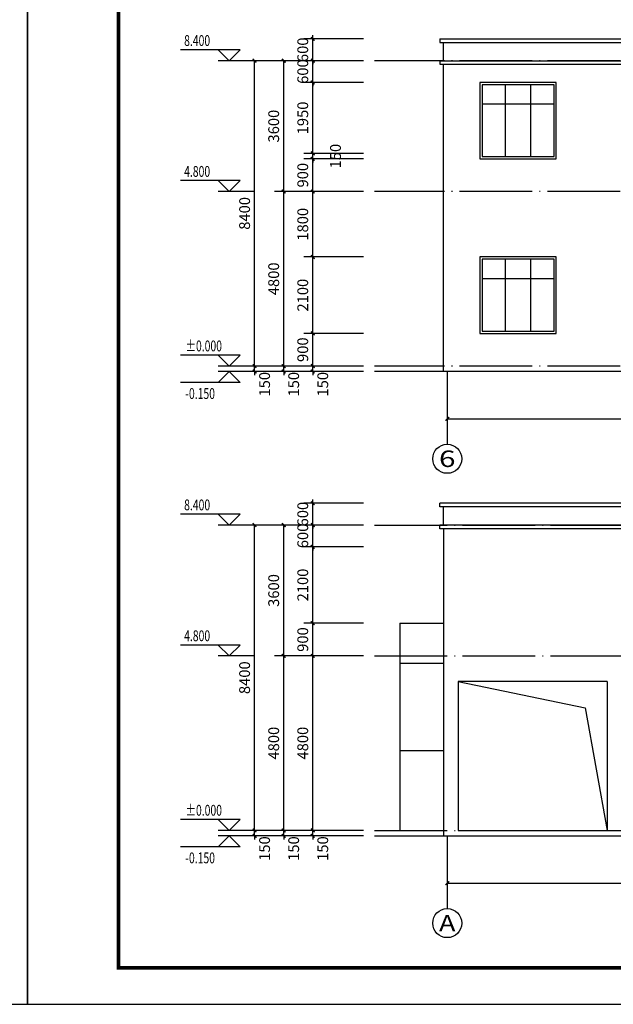
# Model space of a CAD drawing. Extents: x 243215 to 1001507, y -559156 to -98411.
# Drawn here: x 867589 to 883919, y -291646 to -264561 of the extents above; entities that cross this region are included whole.
import ezdxf
from ezdxf.enums import TextEntityAlignment as Align

# ---------------------------------------------------------------- set-up
doc = ezdxf.new("R2010")
doc.units = 0
doc.header["$LTSCALE"] = 1000
doc.header["$MEASUREMENT"] = 0
doc.linetypes.add('DOTE', pattern=[2.42, 2, -0.2, 0.02, -0.2])
for name, color, linetype in [('AXIS', 3, 'Continuous'), ('AXIS_TEXT', 7, 'Continuous'), ('DIM_ELEV', 3, 'Continuous'), ('DOTE', 252, 'DOTE'), ('PUB_TEXT', 7, 'Continuous'), ('PUB_TITLE', 4, 'Continuous'), ('STAIR', 2, 'Continuous'), ('WINDOW', 4, 'Continuous')]:
    doc.layers.add(name, color=color, linetype=linetype)
doc.styles.add('_TCH_AXIS', font='COMPLEX', dxfattribs={"bigfont": 'GBCBIG'})
doc.styles.add('_TCH_DIM', font='SIMPLEX', dxfattribs={"bigfont": 'GBCBIG'})
doc.styles.add('_TCH_DIM_T3', font='SIMPLEX', dxfattribs={"width": 0.705882, "bigfont": 'GBCBIG'})
doc.styles.add('COMPLEX', font='COMPLEX')
doc.dimstyles.new('_TCH_ARCH&&100', dxfattribs={"dimtxt": 297.5, "dimasz": 100, "dimexe": 250, "dimexo": 300, "dimgap": 126.25, "dimtad": 1, "dimdec": 0, "dimzin": 0, "dimdsep": 46, "dimtxsty": '_TCH_DIM_T3', "dimblk": 'ARCHTICK', "dimcen": 0.09, "dimclrt": 7, "dimazin": 2, "dimtfac": 1, "dimtdec": 0, "dimtix": 1, "dimtmove": 2, "dimatfit": 3, "dimfxl": 0, "dimtolj": 1, "dimtzin": 0, "dimarcsym": 0})

# ---------------------------------------------------------------- blocks, each defined once
blk = doc.blocks.new('_ArchTick')
at = {"color": 0, "linetype": 'ByBlock', "const_width": 0.4}
blk.add_lwpolyline([(-0.5, -0.5), (0.5, 0.5)], dxfattribs=at)
blk = doc.blocks.new('*D131')
at = {"layer": 'AXIS', "color": 0, "lineweight": -2, "transparency": 16777216}
for p, q in [((879351, -287312), (879351, -288562)), ((894951, -287312), (894951, -288562)), ((879351, -288312), (894951, -288312))]:
    blk.add_line(p, q, dxfattribs=at)
at = {"layer": 'Defpoints', "color": 0, "transparency": 16777216}
for p in [(879351, -287012), (894951, -287012), (894951, -288312)]:
    blk.add_point(p, dxfattribs=at)
at = {"layer": 'AXIS', "color": 0, "lineweight": -2, "transparency": 16777216, "xscale": 100, "yscale": 100, "zscale": 100, "rotation": 180}
blk.add_blockref('_ArchTick', (879351, -288312), dxfattribs=at)
at = {"layer": 'AXIS', "color": 0, "lineweight": -2, "transparency": 16777216, "xscale": 100, "yscale": 100, "zscale": 100}
blk.add_blockref('_ArchTick', (894951, -288312), dxfattribs=at)
at = {"layer": 'AXIS', "color": 7, "transparency": 16777216, "insert": (887151, -288037), "char_height": 297.5, "attachment_point": 5, "style": '_TCH_DIM_T3'}
blk.add_mtext('\\A1;15600', dxfattribs=at)
blk = doc.blocks.new('*D132')
at = {"layer": 'AXIS', "color": 0, "lineweight": -2, "transparency": 16777216}
for p, q in [((875651, -286862), (875651, -286762)), ((877051, -286862), (875401, -286862)), ((877051, -287012), (875401, -287012)), ((875651, -287012), (875651, -286862)), ((875651, -287012), (875651, -287112))]:
    blk.add_line(p, q, dxfattribs=at)
at = {"layer": 'Defpoints', "color": 0, "transparency": 16777216}
for p in [(875651, -286862), (877351, -286862), (877351, -287012)]:
    blk.add_point(p, dxfattribs=at)
at = {"layer": 'AXIS', "color": 0, "lineweight": -2, "transparency": 16777216, "xscale": 100, "yscale": 100, "zscale": 100}
for p, rotation in [((875651, -286862), 270), ((875651, -287012), 90)]:
    blk.add_blockref('_ArchTick', p, dxfattribs=dict(at, rotation=rotation))
at = {"layer": 'AXIS', "color": 7, "transparency": 16777216, "insert": (875926, -287362), "char_height": 297.5, "attachment_point": 5, "rotation": 90, "style": '_TCH_DIM_T3'}
blk.add_mtext('\\A1;150', dxfattribs=at)
blk = doc.blocks.new('*D133')
at = {"layer": 'AXIS', "color": 0, "lineweight": -2, "transparency": 16777216}
for p, q in [((877051, -282062), (875401, -282062)), ((875651, -286862), (875651, -282062)), ((877051, -286862), (875401, -286862))]:
    blk.add_line(p, q, dxfattribs=at)
at = {"layer": 'Defpoints', "color": 0, "transparency": 16777216}
for p in [(875651, -282062), (877351, -282062), (877351, -286862)]:
    blk.add_point(p, dxfattribs=at)
at = {"layer": 'AXIS', "color": 0, "lineweight": -2, "transparency": 16777216, "xscale": 100, "yscale": 100, "zscale": 100}
for p, rotation in [((875651, -282062), 90), ((875651, -286862), 270)]:
    blk.add_blockref('_ArchTick', p, dxfattribs=dict(at, rotation=rotation))
at = {"layer": 'AXIS', "color": 7, "transparency": 16777216, "insert": (875376, -284462), "char_height": 297.5, "attachment_point": 5, "rotation": 90, "style": '_TCH_DIM_T3'}
blk.add_mtext('\\A1;4800', dxfattribs=at)
blk = doc.blocks.new('*D134')
at = {"layer": 'AXIS', "color": 0, "lineweight": -2, "transparency": 16777216}
for p, q in [((877051, -281162), (875401, -281162)), ((875651, -282062), (875651, -281162)), ((877051, -282062), (875401, -282062))]:
    blk.add_line(p, q, dxfattribs=at)
at = {"layer": 'Defpoints', "color": 0, "transparency": 16777216}
for p in [(875651, -281162), (877351, -281162), (877351, -282062)]:
    blk.add_point(p, dxfattribs=at)
at = {"layer": 'AXIS', "color": 0, "lineweight": -2, "transparency": 16777216, "xscale": 100, "yscale": 100, "zscale": 100}
for p, rotation in [((875651, -281162), 90), ((875651, -282062), 270)]:
    blk.add_blockref('_ArchTick', p, dxfattribs=dict(at, rotation=rotation))
at = {"layer": 'AXIS', "color": 7, "transparency": 16777216, "insert": (875376, -281612), "char_height": 297.5, "attachment_point": 5, "rotation": 90, "style": '_TCH_DIM_T3'}
blk.add_mtext('\\A1;900', dxfattribs=at)
blk = doc.blocks.new('*D135')
at = {"layer": 'AXIS', "color": 0, "lineweight": -2, "transparency": 16777216}
for p, q in [((877051, -279062), (875401, -279062)), ((875651, -281162), (875651, -279062)), ((877051, -281162), (875401, -281162))]:
    blk.add_line(p, q, dxfattribs=at)
at = {"layer": 'Defpoints', "color": 0, "transparency": 16777216}
for p in [(875651, -279062), (877351, -279062), (877351, -281162)]:
    blk.add_point(p, dxfattribs=at)
at = {"layer": 'AXIS', "color": 0, "lineweight": -2, "transparency": 16777216, "xscale": 100, "yscale": 100, "zscale": 100}
for p, rotation in [((875651, -279062), 90), ((875651, -281162), 270)]:
    blk.add_blockref('_ArchTick', p, dxfattribs=dict(at, rotation=rotation))
at = {"layer": 'AXIS', "color": 7, "transparency": 16777216, "insert": (875376, -280112), "char_height": 297.5, "attachment_point": 5, "rotation": 90, "style": '_TCH_DIM_T3'}
blk.add_mtext('\\A1;2100', dxfattribs=at)
blk = doc.blocks.new('*D136')
at = {"layer": 'AXIS', "color": 0, "lineweight": -2, "transparency": 16777216}
for p, q in [((875651, -278462), (875651, -278362)), ((877051, -278462), (875401, -278462)), ((875651, -279062), (875651, -278462)), ((877051, -279062), (875401, -279062)), ((875651, -279062), (875651, -279162))]:
    blk.add_line(p, q, dxfattribs=at)
at = {"layer": 'Defpoints', "color": 0, "transparency": 16777216}
for p in [(875651, -278462), (877351, -278462), (877351, -279062)]:
    blk.add_point(p, dxfattribs=at)
at = {"layer": 'AXIS', "color": 0, "lineweight": -2, "transparency": 16777216, "xscale": 100, "yscale": 100, "zscale": 100}
for p, rotation in [((875651, -278462), 270), ((875651, -279062), 90)]:
    blk.add_blockref('_ArchTick', p, dxfattribs=dict(at, rotation=rotation))
at = {"layer": 'AXIS', "color": 7, "transparency": 16777216, "insert": (875376, -278762), "char_height": 297.5, "attachment_point": 5, "rotation": 90, "style": '_TCH_DIM_T3'}
blk.add_mtext('\\A1;600', dxfattribs=at)
blk = doc.blocks.new('*D137')
at = {"layer": 'AXIS', "color": 0, "lineweight": -2, "transparency": 16777216}
for p, q in [((877051, -277862), (875401, -277862)), ((875651, -277862), (875651, -277762)), ((875651, -278462), (875651, -277862)), ((877051, -278462), (875401, -278462)), ((875651, -278462), (875651, -278562))]:
    blk.add_line(p, q, dxfattribs=at)
at = {"layer": 'Defpoints', "color": 0, "transparency": 16777216}
for p in [(875651, -277862), (877351, -277862), (877351, -278462)]:
    blk.add_point(p, dxfattribs=at)
at = {"layer": 'AXIS', "color": 0, "lineweight": -2, "transparency": 16777216, "xscale": 100, "yscale": 100, "zscale": 100}
for p, rotation in [((875651, -277862), 270), ((875651, -278462), 90)]:
    blk.add_blockref('_ArchTick', p, dxfattribs=dict(at, rotation=rotation))
at = {"layer": 'AXIS', "color": 7, "transparency": 16777216, "insert": (875376, -278162), "char_height": 297.5, "attachment_point": 5, "rotation": 90, "style": '_TCH_DIM_T3'}
blk.add_mtext('\\A1;600', dxfattribs=at)
blk = doc.blocks.new('*D138')
at = {"layer": 'AXIS', "color": 0, "lineweight": -2, "transparency": 16777216}
for p, q in [((874851, -286862), (874851, -286762)), ((877051, -286862), (874601, -286862)), ((877051, -287012), (874601, -287012)), ((874851, -287012), (874851, -286862)), ((874851, -287012), (874851, -287112))]:
    blk.add_line(p, q, dxfattribs=at)
at = {"layer": 'Defpoints', "color": 0, "transparency": 16777216}
for p in [(874851, -286862), (877351, -286862), (877351, -287012)]:
    blk.add_point(p, dxfattribs=at)
at = {"layer": 'AXIS', "color": 0, "lineweight": -2, "transparency": 16777216, "xscale": 100, "yscale": 100, "zscale": 100}
for p, rotation in [((874851, -286862), 270), ((874851, -287012), 90)]:
    blk.add_blockref('_ArchTick', p, dxfattribs=dict(at, rotation=rotation))
at = {"layer": 'AXIS', "color": 7, "transparency": 16777216, "insert": (875126, -287362), "char_height": 297.5, "attachment_point": 5, "rotation": 90, "style": '_TCH_DIM_T3'}
blk.add_mtext('\\A1;150', dxfattribs=at)
blk = doc.blocks.new('*D139')
at = {"layer": 'AXIS', "color": 0, "lineweight": -2, "transparency": 16777216}
for p, q in [((877051, -282062), (874601, -282062)), ((874851, -286862), (874851, -282062)), ((877051, -286862), (874601, -286862))]:
    blk.add_line(p, q, dxfattribs=at)
at = {"layer": 'Defpoints', "color": 0, "transparency": 16777216}
for p in [(874851, -282062), (877351, -282062), (877351, -286862)]:
    blk.add_point(p, dxfattribs=at)
at = {"layer": 'AXIS', "color": 0, "lineweight": -2, "transparency": 16777216, "xscale": 100, "yscale": 100, "zscale": 100}
for p, rotation in [((874851, -282062), 90), ((874851, -286862), 270)]:
    blk.add_blockref('_ArchTick', p, dxfattribs=dict(at, rotation=rotation))
at = {"layer": 'AXIS', "color": 7, "transparency": 16777216, "insert": (874576, -284462), "char_height": 297.5, "attachment_point": 5, "rotation": 90, "style": '_TCH_DIM_T3'}
blk.add_mtext('\\A1;4800', dxfattribs=at)
blk = doc.blocks.new('*D140')
at = {"layer": 'AXIS', "color": 0, "lineweight": -2, "transparency": 16777216}
for p, q in [((877051, -278462), (874601, -278462)), ((874851, -282062), (874851, -278462)), ((877051, -282062), (874601, -282062))]:
    blk.add_line(p, q, dxfattribs=at)
at = {"layer": 'Defpoints', "color": 0, "transparency": 16777216}
for p in [(874851, -278462), (877351, -278462), (877351, -282062)]:
    blk.add_point(p, dxfattribs=at)
at = {"layer": 'AXIS', "color": 0, "lineweight": -2, "transparency": 16777216, "xscale": 100, "yscale": 100, "zscale": 100}
for p, rotation in [((874851, -278462), 90), ((874851, -282062), 270)]:
    blk.add_blockref('_ArchTick', p, dxfattribs=dict(at, rotation=rotation))
at = {"layer": 'AXIS', "color": 7, "transparency": 16777216, "insert": (874576, -280262), "char_height": 297.5, "attachment_point": 5, "rotation": 90, "style": '_TCH_DIM_T3'}
blk.add_mtext('\\A1;3600', dxfattribs=at)
blk = doc.blocks.new('*D141')
at = {"layer": 'AXIS', "color": 0, "lineweight": -2, "transparency": 16777216}
for p, q in [((874051, -286862), (874051, -286762)), ((877051, -286862), (873801, -286862)), ((877051, -287012), (873801, -287012)), ((874051, -287012), (874051, -286862)), ((874051, -287012), (874051, -287112))]:
    blk.add_line(p, q, dxfattribs=at)
at = {"layer": 'Defpoints', "color": 0, "transparency": 16777216}
for p in [(874051, -286862), (877351, -286862), (877351, -287012)]:
    blk.add_point(p, dxfattribs=at)
at = {"layer": 'AXIS', "color": 0, "lineweight": -2, "transparency": 16777216, "xscale": 100, "yscale": 100, "zscale": 100}
for p, rotation in [((874051, -286862), 270), ((874051, -287012), 90)]:
    blk.add_blockref('_ArchTick', p, dxfattribs=dict(at, rotation=rotation))
at = {"layer": 'AXIS', "color": 7, "transparency": 16777216, "insert": (874326, -287362), "char_height": 297.5, "attachment_point": 5, "rotation": 90, "style": '_TCH_DIM_T3'}
blk.add_mtext('\\A1;150', dxfattribs=at)
blk = doc.blocks.new('*D142')
at = {"layer": 'AXIS', "color": 0, "lineweight": -2, "transparency": 16777216}
for p, q in [((877051, -278462), (873801, -278462)), ((874051, -286862), (874051, -278462)), ((877051, -286862), (873801, -286862))]:
    blk.add_line(p, q, dxfattribs=at)
at = {"layer": 'Defpoints', "color": 0, "transparency": 16777216}
for p in [(874051, -278462), (877351, -278462), (877351, -286862)]:
    blk.add_point(p, dxfattribs=at)
at = {"layer": 'AXIS', "color": 0, "lineweight": -2, "transparency": 16777216, "xscale": 100, "yscale": 100, "zscale": 100}
for p, rotation in [((874051, -278462), 90), ((874051, -286862), 270)]:
    blk.add_blockref('_ArchTick', p, dxfattribs=dict(at, rotation=rotation))
at = {"layer": 'AXIS', "color": 7, "transparency": 16777216, "insert": (873776, -282662), "char_height": 297.5, "attachment_point": 5, "rotation": 90, "style": '_TCH_DIM_T3'}
blk.add_mtext('\\A1;8400', dxfattribs=at)
blk = doc.blocks.new('*D167')
at = {"layer": 'AXIS', "color": 0, "lineweight": -2, "transparency": 16777216}
for p, q in [((877051, -274089), (875401, -274089)), ((875651, -274089), (875651, -273989)), ((875651, -274239), (875651, -274089)), ((877051, -274239), (875401, -274239)), ((875651, -274239), (875651, -274339))]:
    blk.add_line(p, q, dxfattribs=at)
at = {"layer": 'Defpoints', "color": 0, "transparency": 16777216}
for p in [(875651, -274089), (877351, -274089), (877351, -274239)]:
    blk.add_point(p, dxfattribs=at)
at = {"layer": 'AXIS', "color": 0, "lineweight": -2, "transparency": 16777216, "xscale": 100, "yscale": 100, "zscale": 100}
for p, rotation in [((875651, -274089), 270), ((875651, -274239), 90)]:
    blk.add_blockref('_ArchTick', p, dxfattribs=dict(at, rotation=rotation))
at = {"layer": 'AXIS', "color": 7, "transparency": 16777216, "insert": (875926, -274589), "char_height": 297.5, "attachment_point": 5, "rotation": 90, "style": '_TCH_DIM_T3'}
blk.add_mtext('\\A1;150', dxfattribs=at)
blk = doc.blocks.new('*D168')
at = {"layer": 'AXIS', "color": 0, "lineweight": -2, "transparency": 16777216}
for p, q in [((877051, -273189), (875401, -273189)), ((875651, -274089), (875651, -273189)), ((877051, -274089), (875401, -274089))]:
    blk.add_line(p, q, dxfattribs=at)
at = {"layer": 'Defpoints', "color": 0, "transparency": 16777216}
for p in [(875651, -273189), (877351, -273189), (877351, -274089)]:
    blk.add_point(p, dxfattribs=at)
at = {"layer": 'AXIS', "color": 0, "lineweight": -2, "transparency": 16777216, "xscale": 100, "yscale": 100, "zscale": 100}
for p, rotation in [((875651, -273189), 90), ((875651, -274089), 270)]:
    blk.add_blockref('_ArchTick', p, dxfattribs=dict(at, rotation=rotation))
at = {"layer": 'AXIS', "color": 7, "transparency": 16777216, "insert": (875376, -273639), "char_height": 297.5, "attachment_point": 5, "rotation": 90, "style": '_TCH_DIM_T3'}
blk.add_mtext('\\A1;900', dxfattribs=at)
blk = doc.blocks.new('*D169')
at = {"layer": 'AXIS', "color": 0, "lineweight": -2, "transparency": 16777216}
for p, q in [((877051, -271089), (875401, -271089)), ((875651, -273189), (875651, -271089)), ((877051, -273189), (875401, -273189))]:
    blk.add_line(p, q, dxfattribs=at)
at = {"layer": 'Defpoints', "color": 0, "transparency": 16777216}
for p in [(875651, -271089), (877351, -271089), (877351, -273189)]:
    blk.add_point(p, dxfattribs=at)
at = {"layer": 'AXIS', "color": 0, "lineweight": -2, "transparency": 16777216, "xscale": 100, "yscale": 100, "zscale": 100}
for p, rotation in [((875651, -271089), 90), ((875651, -273189), 270)]:
    blk.add_blockref('_ArchTick', p, dxfattribs=dict(at, rotation=rotation))
at = {"layer": 'AXIS', "color": 7, "transparency": 16777216, "insert": (875376, -272139), "char_height": 297.5, "attachment_point": 5, "rotation": 90, "style": '_TCH_DIM_T3'}
blk.add_mtext('\\A1;2100', dxfattribs=at)
blk = doc.blocks.new('*D170')
at = {"layer": 'AXIS', "color": 0, "lineweight": -2, "transparency": 16777216}
for p, q in [((877051, -269289), (875401, -269289)), ((875651, -271089), (875651, -269289)), ((877051, -271089), (875401, -271089))]:
    blk.add_line(p, q, dxfattribs=at)
at = {"layer": 'Defpoints', "color": 0, "transparency": 16777216}
for p in [(875651, -269289), (877351, -269289), (877351, -271089)]:
    blk.add_point(p, dxfattribs=at)
at = {"layer": 'AXIS', "color": 0, "lineweight": -2, "transparency": 16777216, "xscale": 100, "yscale": 100, "zscale": 100}
for p, rotation in [((875651, -269289), 90), ((875651, -271089), 270)]:
    blk.add_blockref('_ArchTick', p, dxfattribs=dict(at, rotation=rotation))
at = {"layer": 'AXIS', "color": 7, "transparency": 16777216, "insert": (875376, -270189), "char_height": 297.5, "attachment_point": 5, "rotation": 90, "style": '_TCH_DIM_T3'}
blk.add_mtext('\\A1;1800', dxfattribs=at)
blk = doc.blocks.new('*D171')
at = {"layer": 'AXIS', "color": 0, "lineweight": -2, "transparency": 16777216}
for p, q in [((877051, -268389), (875401, -268389)), ((875651, -269289), (875651, -268389)), ((877051, -269289), (875401, -269289))]:
    blk.add_line(p, q, dxfattribs=at)
at = {"layer": 'Defpoints', "color": 0, "transparency": 16777216}
for p in [(875651, -268389), (877351, -268389), (877351, -269289)]:
    blk.add_point(p, dxfattribs=at)
at = {"layer": 'AXIS', "color": 0, "lineweight": -2, "transparency": 16777216, "xscale": 100, "yscale": 100, "zscale": 100}
for p, rotation in [((875651, -268389), 90), ((875651, -269289), 270)]:
    blk.add_blockref('_ArchTick', p, dxfattribs=dict(at, rotation=rotation))
at = {"layer": 'AXIS', "color": 7, "transparency": 16777216, "insert": (875376, -268839), "char_height": 297.5, "attachment_point": 5, "rotation": 90, "style": '_TCH_DIM_T3'}
blk.add_mtext('\\A1;900', dxfattribs=at)
blk = doc.blocks.new('*D172')
at = {"layer": 'AXIS', "color": 0, "lineweight": -2, "transparency": 16777216}
for p, q in [((875651, -268239), (875651, -268139)), ((877051, -268239), (875401, -268239)), ((877051, -268389), (875401, -268389)), ((875651, -268389), (875651, -268239)), ((875651, -268389), (875651, -268489))]:
    blk.add_line(p, q, dxfattribs=at)
at = {"layer": 'Defpoints', "color": 0, "transparency": 16777216}
for p in [(875651, -268239), (877351, -268239), (877351, -268389)]:
    blk.add_point(p, dxfattribs=at)
at = {"layer": 'AXIS', "color": 0, "lineweight": -2, "transparency": 16777216, "xscale": 100, "yscale": 100, "zscale": 100}
for p, rotation in [((875651, -268239), 270), ((875651, -268389), 90)]:
    blk.add_blockref('_ArchTick', p, dxfattribs=dict(at, rotation=rotation))
at = {"layer": 'AXIS', "color": 7, "transparency": 16777216, "insert": (876276, -268314), "char_height": 297.5, "attachment_point": 5, "rotation": 90, "style": '_TCH_DIM_T3'}
blk.add_mtext('\\A1;150', dxfattribs=at)
blk = doc.blocks.new('*D173')
at = {"layer": 'AXIS', "color": 0, "lineweight": -2, "transparency": 16777216}
for p, q in [((877051, -266289), (875401, -266289)), ((875651, -268239), (875651, -266289)), ((877051, -268239), (875401, -268239))]:
    blk.add_line(p, q, dxfattribs=at)
at = {"layer": 'Defpoints', "color": 0, "transparency": 16777216}
for p in [(875651, -266289), (877351, -266289), (877351, -268239)]:
    blk.add_point(p, dxfattribs=at)
at = {"layer": 'AXIS', "color": 0, "lineweight": -2, "transparency": 16777216, "xscale": 100, "yscale": 100, "zscale": 100}
for p, rotation in [((875651, -266289), 90), ((875651, -268239), 270)]:
    blk.add_blockref('_ArchTick', p, dxfattribs=dict(at, rotation=rotation))
at = {"layer": 'AXIS', "color": 7, "transparency": 16777216, "insert": (875376, -267264), "char_height": 297.5, "attachment_point": 5, "rotation": 90, "style": '_TCH_DIM_T3'}
blk.add_mtext('\\A1;1950', dxfattribs=at)
blk = doc.blocks.new('*D174')
at = {"layer": 'AXIS', "color": 0, "lineweight": -2, "transparency": 16777216}
for p, q in [((877051, -265689), (875401, -265689)), ((875651, -265689), (875651, -265589)), ((875651, -266289), (875651, -265689)), ((877051, -266289), (875401, -266289)), ((875651, -266289), (875651, -266389))]:
    blk.add_line(p, q, dxfattribs=at)
at = {"layer": 'Defpoints', "color": 0, "transparency": 16777216}
for p in [(875651, -265689), (877351, -265689), (877351, -266289)]:
    blk.add_point(p, dxfattribs=at)
at = {"layer": 'AXIS', "color": 0, "lineweight": -2, "transparency": 16777216, "xscale": 100, "yscale": 100, "zscale": 100}
for p, rotation in [((875651, -265689), 270), ((875651, -266289), 90)]:
    blk.add_blockref('_ArchTick', p, dxfattribs=dict(at, rotation=rotation))
at = {"layer": 'AXIS', "color": 7, "transparency": 16777216, "insert": (875376, -265989), "char_height": 297.5, "attachment_point": 5, "rotation": 90, "style": '_TCH_DIM_T3'}
blk.add_mtext('\\A1;600', dxfattribs=at)
blk = doc.blocks.new('*D175')
at = {"layer": 'AXIS', "color": 0, "lineweight": -2, "transparency": 16777216}
for p, q in [((877051, -265089), (875401, -265089)), ((875651, -265089), (875651, -264989)), ((875651, -265689), (875651, -265089)), ((877051, -265689), (875401, -265689)), ((875651, -265689), (875651, -265789))]:
    blk.add_line(p, q, dxfattribs=at)
at = {"layer": 'Defpoints', "color": 0, "transparency": 16777216}
for p in [(875651, -265089), (877351, -265089), (877351, -265689)]:
    blk.add_point(p, dxfattribs=at)
at = {"layer": 'AXIS', "color": 0, "lineweight": -2, "transparency": 16777216, "xscale": 100, "yscale": 100, "zscale": 100}
for p, rotation in [((875651, -265089), 270), ((875651, -265689), 90)]:
    blk.add_blockref('_ArchTick', p, dxfattribs=dict(at, rotation=rotation))
at = {"layer": 'AXIS', "color": 7, "transparency": 16777216, "insert": (875376, -265389), "char_height": 297.5, "attachment_point": 5, "rotation": 90, "style": '_TCH_DIM_T3'}
blk.add_mtext('\\A1;600', dxfattribs=at)
blk = doc.blocks.new('*D176')
at = {"layer": 'AXIS', "color": 0, "lineweight": -2, "transparency": 16777216}
for p, q in [((877051, -274089), (874601, -274089)), ((874851, -274089), (874851, -273989)), ((874851, -274239), (874851, -274089)), ((877051, -274239), (874601, -274239)), ((874851, -274239), (874851, -274339))]:
    blk.add_line(p, q, dxfattribs=at)
at = {"layer": 'Defpoints', "color": 0, "transparency": 16777216}
for p in [(874851, -274089), (877351, -274089), (877351, -274239)]:
    blk.add_point(p, dxfattribs=at)
at = {"layer": 'AXIS', "color": 0, "lineweight": -2, "transparency": 16777216, "xscale": 100, "yscale": 100, "zscale": 100}
for p, rotation in [((874851, -274089), 270), ((874851, -274239), 90)]:
    blk.add_blockref('_ArchTick', p, dxfattribs=dict(at, rotation=rotation))
at = {"layer": 'AXIS', "color": 7, "transparency": 16777216, "insert": (875126, -274589), "char_height": 297.5, "attachment_point": 5, "rotation": 90, "style": '_TCH_DIM_T3'}
blk.add_mtext('\\A1;150', dxfattribs=at)
blk = doc.blocks.new('*D177')
at = {"layer": 'AXIS', "color": 0, "lineweight": -2, "transparency": 16777216}
for p, q in [((877051, -269289), (874601, -269289)), ((874851, -274089), (874851, -269289)), ((877051, -274089), (874601, -274089))]:
    blk.add_line(p, q, dxfattribs=at)
at = {"layer": 'Defpoints', "color": 0, "transparency": 16777216}
for p in [(874851, -269289), (877351, -269289), (877351, -274089)]:
    blk.add_point(p, dxfattribs=at)
at = {"layer": 'AXIS', "color": 0, "lineweight": -2, "transparency": 16777216, "xscale": 100, "yscale": 100, "zscale": 100}
for p, rotation in [((874851, -269289), 90), ((874851, -274089), 270)]:
    blk.add_blockref('_ArchTick', p, dxfattribs=dict(at, rotation=rotation))
at = {"layer": 'AXIS', "color": 7, "transparency": 16777216, "insert": (874576, -271689), "char_height": 297.5, "attachment_point": 5, "rotation": 90, "style": '_TCH_DIM_T3'}
blk.add_mtext('\\A1;4800', dxfattribs=at)
blk = doc.blocks.new('*D178')
at = {"layer": 'AXIS', "color": 0, "lineweight": -2, "transparency": 16777216}
for p, q in [((877051, -265689), (874601, -265689)), ((874851, -269289), (874851, -265689)), ((877051, -269289), (874601, -269289))]:
    blk.add_line(p, q, dxfattribs=at)
at = {"layer": 'Defpoints', "color": 0, "transparency": 16777216}
for p in [(874851, -265689), (877351, -265689), (877351, -269289)]:
    blk.add_point(p, dxfattribs=at)
at = {"layer": 'AXIS', "color": 0, "lineweight": -2, "transparency": 16777216, "xscale": 100, "yscale": 100, "zscale": 100}
for p, rotation in [((874851, -265689), 90), ((874851, -269289), 270)]:
    blk.add_blockref('_ArchTick', p, dxfattribs=dict(at, rotation=rotation))
at = {"layer": 'AXIS', "color": 7, "transparency": 16777216, "insert": (874576, -267489), "char_height": 297.5, "attachment_point": 5, "rotation": 90, "style": '_TCH_DIM_T3'}
blk.add_mtext('\\A1;3600', dxfattribs=at)
blk = doc.blocks.new('*D179')
at = {"layer": 'AXIS', "color": 0, "lineweight": -2, "transparency": 16777216}
for p, q in [((877051, -274089), (873801, -274089)), ((874051, -274089), (874051, -273989)), ((874051, -274239), (874051, -274089)), ((877051, -274239), (873801, -274239)), ((874051, -274239), (874051, -274339))]:
    blk.add_line(p, q, dxfattribs=at)
at = {"layer": 'Defpoints', "color": 0, "transparency": 16777216}
for p in [(874051, -274089), (877351, -274089), (877351, -274239)]:
    blk.add_point(p, dxfattribs=at)
at = {"layer": 'AXIS', "color": 0, "lineweight": -2, "transparency": 16777216, "xscale": 100, "yscale": 100, "zscale": 100}
for p, rotation in [((874051, -274089), 270), ((874051, -274239), 90)]:
    blk.add_blockref('_ArchTick', p, dxfattribs=dict(at, rotation=rotation))
at = {"layer": 'AXIS', "color": 7, "transparency": 16777216, "insert": (874326, -274589), "char_height": 297.5, "attachment_point": 5, "rotation": 90, "style": '_TCH_DIM_T3'}
blk.add_mtext('\\A1;150', dxfattribs=at)
blk = doc.blocks.new('*D180')
at = {"layer": 'AXIS', "color": 0, "lineweight": -2, "transparency": 16777216}
for p, q in [((877051, -265689), (873801, -265689)), ((874051, -274089), (874051, -265689)), ((877051, -274089), (873801, -274089))]:
    blk.add_line(p, q, dxfattribs=at)
at = {"layer": 'Defpoints', "color": 0, "transparency": 16777216}
for p in [(874051, -265689), (877351, -265689), (877351, -274089)]:
    blk.add_point(p, dxfattribs=at)
at = {"layer": 'AXIS', "color": 0, "lineweight": -2, "transparency": 16777216, "xscale": 100, "yscale": 100, "zscale": 100}
for p, rotation in [((874051, -265689), 90), ((874051, -274089), 270)]:
    blk.add_blockref('_ArchTick', p, dxfattribs=dict(at, rotation=rotation))
at = {"layer": 'AXIS', "color": 7, "transparency": 16777216, "insert": (873776, -269889), "char_height": 297.5, "attachment_point": 5, "rotation": 90, "style": '_TCH_DIM_T3'}
blk.add_mtext('\\A1;8400', dxfattribs=at)
blk = doc.blocks.new('*D183')
at = {"layer": 'AXIS', "color": 0, "lineweight": -2, "transparency": 16777216}
for p, q in [((879351, -274539), (879351, -275789)), ((914751, -274539), (914751, -275789)), ((879351, -275539), (914751, -275539))]:
    blk.add_line(p, q, dxfattribs=at)
at = {"layer": 'Defpoints', "color": 0, "transparency": 16777216}
for p in [(879351, -274239), (914751, -274239), (914751, -275539)]:
    blk.add_point(p, dxfattribs=at)
at = {"layer": 'AXIS', "color": 0, "lineweight": -2, "transparency": 16777216, "xscale": 100, "yscale": 100, "zscale": 100, "rotation": 180}
blk.add_blockref('_ArchTick', (879351, -275539), dxfattribs=at)
at = {"layer": 'AXIS', "color": 0, "lineweight": -2, "transparency": 16777216, "xscale": 100, "yscale": 100, "zscale": 100}
blk.add_blockref('_ArchTick', (914751, -275539), dxfattribs=at)
at = {"layer": 'AXIS', "color": 7, "transparency": 16777216, "insert": (897051, -275264), "char_height": 297.5, "attachment_point": 5, "style": '_TCH_DIM_T3'}
blk.add_mtext('\\A1;35400', dxfattribs=at)
blk = doc.blocks.new('_AXISO')
blk.add_circle((0, 0), 0.5)
at = {"layer": 'AXIS_TEXT', "style": 'COMPLEX', "width": 1.041667}
blk.add_attdef('A', text='', height=0.56, dxfattribs=at).set_placement((-0.25, -0.28), (0.25, -0.28), align=Align.FIT)

msp = doc.modelspace()

# ---------------------------------------------------------------- linework, layer by layer
for p, q in [((879250.7, -265688.9), (879250.7, -265188.9)), ((879250.7, -274238.9), (879250.7, -265788.9)), ((925250.7, -274238.9), (877350.7, -274238.9)), ((879150.7, -277962.5), (879150.7, -277862.5)), ((879250.7, -278462.5), (879250.7, -277962.5)), ((879150.7, -278562.5), (879150.7, -278462.5)), ((879250.7, -278562.5), (879250.7, -287012.5)), ((879650.7, -282762.5), (879650.7, -286862.5)), ((883750.7, -282762.5), (879650.7, -282762.5)), ((883750.7, -282762.5), (883750.7, -286862.5)), ((877350.7, -287012.5), (896950.7, -287012.5)), ((879650.7, -286862.5), (883750.7, -286862.5))]:
    msp.add_line(p, q)
for points in [[(879150.7, -265088.9), (923450.7, -265088.9)], [(879150.7, -265088.9), (879150.7, -265188.9)], [(879150.7, -265188.9), (923450.7, -265188.9)], [(879150.7, -265688.9), (923450.7, -265688.9)], [(879150.7, -265688.9), (879150.7, -265788.9)], [(879150.7, -265788.9), (923450.7, -265788.9)], [(895150.7, -277862.5), (879150.7, -277862.5)], [(895150.7, -277962.5), (879150.7, -277962.5)], [(895150.7, -278462.5), (879150.7, -278462.5)], [(895150.7, -278562.5), (879150.7, -278562.5)], [(879650.7, -282762.5), (883140.2, -283489.2), (883750.7, -286862.5)]]:
    msp.add_lwpolyline(points)
at = {"layer": 'AXIS'}
for p, q in [((879350.7, -274238.9), (879350.7, -276238.9)), ((879350.7, -287012.5), (879350.7, -289012.5))]:
    msp.add_line(p, q, dxfattribs=at)
at = {"layer": 'DIM_ELEV'}
for p, q in [((873650.7, -265388.9), (872016.7, -265388.9)), ((873350.7, -265688.9), (873050.7, -265388.9)), ((873350.7, -265688.9), (873650.7, -265388.9)), ((874050.7, -265688.9), (873050.7, -265688.9)), ((873650.7, -268988.9), (872016.7, -268988.9)), ((873350.7, -269288.9), (873050.7, -268988.9)), ((873350.7, -269288.9), (873650.7, -268988.9)), ((874050.7, -269288.9), (873050.7, -269288.9)), ((873650.7, -273788.9), (872016.7, -273788.9)), ((873350.7, -274088.9), (873050.7, -273788.9)), ((873350.7, -274088.9), (873650.7, -273788.9)), ((874050.7, -274088.9), (873050.7, -274088.9)), ((873350.7, -274238.9), (873050.7, -274538.9)), ((874050.7, -274238.9), (873050.7, -274238.9)), ((873350.7, -274238.9), (873650.7, -274538.9)), ((873650.7, -274538.9), (872016.7, -274538.9)), ((873650.7, -278162.5), (872016.7, -278162.5)), ((873350.7, -278462.5), (873050.7, -278162.5)), ((873350.7, -278462.5), (873650.7, -278162.5)), ((874050.7, -278462.5), (873050.7, -278462.5)), ((873650.7, -281762.5), (872016.7, -281762.5)), ((873350.7, -282062.5), (873050.7, -281762.5)), ((873350.7, -282062.5), (873650.7, -281762.5)), ((874050.7, -282062.5), (873050.7, -282062.5)), ((873650.7, -286562.5), (872016.7, -286562.5)), ((873350.7, -286862.5), (873050.7, -286562.5)), ((873350.7, -286862.5), (873650.7, -286562.5)), ((874050.7, -286862.5), (873050.7, -286862.5)), ((873350.7, -287012.5), (873050.7, -287312.5)), ((874050.7, -287012.5), (873050.7, -287012.5)), ((873350.7, -287012.5), (873650.7, -287312.5)), ((873650.7, -287312.5), (872016.7, -287312.5))]:
    msp.add_line(p, q, dxfattribs=at)
at = {"layer": 'DOTE'}
for p, q in [((925250.7, -265688.9), (877350.7, -265688.9)), ((925250.7, -269288.9), (877350.7, -269288.9)), ((925250.7, -274088.9), (877350.7, -274088.9)), ((877350.7, -278462.5), (896950.7, -278462.5)), ((877350.7, -282062.5), (896950.7, -282062.5)), ((877350.7, -286862.5), (896950.7, -286862.5))]:
    msp.add_line(p, q, dxfattribs=at)
at = {"layer": 'PUB_TITLE'}
for points in [[(793507.4, -291646), (867807.4, -291646), (867807.4, -249646), (793507.4, -249646)], [(867807.4, -291646), (942107.4, -291646), (942107.4, -249646), (867807.4, -249646)]]:
    msp.add_lwpolyline(points, close=True, dxfattribs=at)
at = {"layer": 'PUB_TITLE', "const_width": 100}
msp.add_lwpolyline([(870307.4, -290646), (941107.4, -290646), (941107.4, -250646), (870307.4, -250646)], close=True, dxfattribs=at)
at = {"layer": 'STAIR'}
for p, q in [((878050.7, -281162.5), (878050.7, -286862.5)), ((878050.7, -281162.5), (879250.7, -281162.5)), ((878050.7, -282062.5), (879250.7, -282062.5)), ((878050.7, -282262.5), (879250.7, -282262.5)), ((878050.7, -284662.5), (879250.7, -284662.5))]:
    msp.add_line(p, q, dxfattribs=at)
at = {"layer": 'WINDOW'}
for p, q in [((880950.7, -268328.9), (880950.7, -266348.9)), ((881650.7, -268328.9), (881650.7, -266348.9)), ((882290.7, -266888.9), (880310.7, -266888.9)), ((880950.7, -273128.9), (880950.7, -271148.9)), ((881650.7, -273128.9), (881650.7, -271148.9)), ((882290.7, -271688.9), (880310.7, -271688.9))]:
    msp.add_line(p, q, dxfattribs=at)
for points in [[(882350.7, -266288.9), (880250.7, -266288.9), (880250.7, -268388.9), (882350.7, -268388.9)], [(882290.7, -266348.9), (880310.7, -266348.9), (880310.7, -268328.9), (882290.7, -268328.9)], [(882350.7, -271088.9), (880250.7, -271088.9), (880250.7, -273188.9), (882350.7, -273188.9)], [(882290.7, -271148.9), (880310.7, -271148.9), (880310.7, -273128.9), (882290.7, -273128.9)]]:
    msp.add_lwpolyline(points, close=True, dxfattribs=at)

# ---------------------------------------------------------------- block references
at = {"layer": 'AXIS'}
ref = msp.add_blockref('_AXISO', (879350.7, -276638.9), dxfattribs=dict(at, xscale=800, yscale=800, zscale=800))
ref.add_attrib('A', '6', dxfattribs={"layer": 'AXIS_TEXT', "height": 452.5, "style": '_TCH_AXIS', "width": 1.5}).set_placement((879124.4, -276865.2), (879577, -276865.2), align=Align.FIT)
ref = msp.add_blockref('_AXISO', (879350.7, -289412.5), dxfattribs=dict(at, xscale=800, yscale=800, zscale=800))
ref.add_attrib('A', 'A', dxfattribs={"layer": 'AXIS_TEXT', "height": 452.5, "style": '_TCH_AXIS', "width": 1.166667}).set_placement((879124.4, -289638.8), (879577, -289638.8), align=Align.FIT)

# ---------------------------------------------------------------- texts
at = {"layer": 'PUB_TEXT', "style": '_TCH_DIM', "width": 0.705882}
for s, p in [('8.400', (872112.7, -265283.9)), ('4.800', (872112.7, -268883.9)), ('%%P0.000', (872151.7, -273683.9)), ('-0.150', (872145.7, -274993.9)), ('8.400', (872112.7, -278057.5)), ('4.800', (872112.7, -281657.5)), ('%%P0.000', (872151.7, -286457.5)), ('-0.150', (872145.7, -287767.5))]:
    msp.add_text(s, height=297.5, dxfattribs=at).set_placement(p)

# ---------------------------------------------------------------- dimensions: what is measured, and where the dimension line sits
at = {"layer": 'AXIS'}
for p1, p2, distance, picture, middle in [((877350.7, -265688.9), (877350.7, -265088.9), 1700, '*D175', (875375.7, -265388.9)), ((877350.7, -274088.9), (877350.7, -265688.9), 3300, '*D180', (873775.7, -269888.9)), ((877350.7, -269288.9), (877350.7, -265688.9), 2500, '*D178', (874575.7, -267488.9)), ((877350.7, -266288.9), (877350.7, -265688.9), 1700, '*D174', (875375.7, -265988.9)), ((877350.7, -268238.9), (877350.7, -266288.9), 1700, '*D173', (875375.7, -267263.9)), ((877350.7, -269288.9), (877350.7, -268388.9), 1700, '*D171', (875375.7, -268838.9)), ((877350.7, -274088.9), (877350.7, -269288.9), 2500, '*D177', (874575.7, -271688.9)), ((877350.7, -271088.9), (877350.7, -269288.9), 1700, '*D170', (875375.7, -270188.9)), ((877350.7, -273188.9), (877350.7, -271088.9), 1700, '*D169', (875375.7, -272138.9)), ((877350.7, -274088.9), (877350.7, -273188.9), 1700, '*D168', (875375.7, -273638.9)), ((879350.7, -274238.9), (914750.7, -274238.9), -1300, '*D183', (897050.7, -275263.9)), ((877350.7, -278462.5), (877350.7, -277862.5), 1700, '*D137', (875375.7, -278162.5)), ((877350.7, -286862.5), (877350.7, -278462.5), 3300, '*D142', (873775.7, -282662.5)), ((877350.7, -282062.5), (877350.7, -278462.5), 2500, '*D140', (874575.7, -280262.5)), ((877350.7, -279062.5), (877350.7, -278462.5), 1700, '*D136', (875375.7, -278762.5)), ((877350.7, -281162.5), (877350.7, -279062.5), 1700, '*D135', (875375.7, -280112.5)), ((877350.7, -282062.5), (877350.7, -281162.5), 1700, '*D134', (875375.7, -281612.5)), ((877350.7, -286862.5), (877350.7, -282062.5), 2500, '*D139', (874575.7, -284462.5)), ((877350.7, -286862.5), (877350.7, -282062.5), 1700, '*D133', (875375.7, -284462.5)), ((879350.7, -287012.5), (894950.7, -287012.5), -1300, '*D131', (887150.7, -288037.5))]:
    dim = msp.add_aligned_dim(p1=p1, p2=p2, distance=distance, dimstyle='_TCH_ARCH&&100', dxfattribs=at)
    dim.commit()
    dim.dimension.update_dxf_attribs({"geometry": picture, "text_midpoint": middle})
for base, p1, p2, picture, middle in [((875650.7, -268238.9), (877350.7, -268388.9), (877350.7, -268238.9), '*D172', (876275.7, -268313.9)), ((874050.7, -274088.9), (877350.7, -274238.9), (877350.7, -274088.9), '*D179', (874325.7, -274588.9)), ((874850.7, -274088.9), (877350.7, -274238.9), (877350.7, -274088.9), '*D176', (875125.7, -274588.9)), ((875650.7, -274088.9), (877350.7, -274238.9), (877350.7, -274088.9), '*D167', (875925.7, -274588.9)), ((874050.7, -286862.5), (877350.7, -287012.5), (877350.7, -286862.5), '*D141', (874325.7, -287362.5)), ((874850.7, -286862.5), (877350.7, -287012.5), (877350.7, -286862.5), '*D138', (875125.7, -287362.5)), ((875650.7, -286862.5), (877350.7, -287012.5), (877350.7, -286862.5), '*D132', (875925.7, -287362.5))]:
    dim = msp.add_linear_dim(base=base, p1=p1, p2=p2, angle=90, dimstyle='_TCH_ARCH&&100', dxfattribs=at)
    dim.commit()
    dim.dimension.update_dxf_attribs({"geometry": picture, "text_midpoint": middle, "dimtype": 129})

doc.saveas('drawing.dxf')
